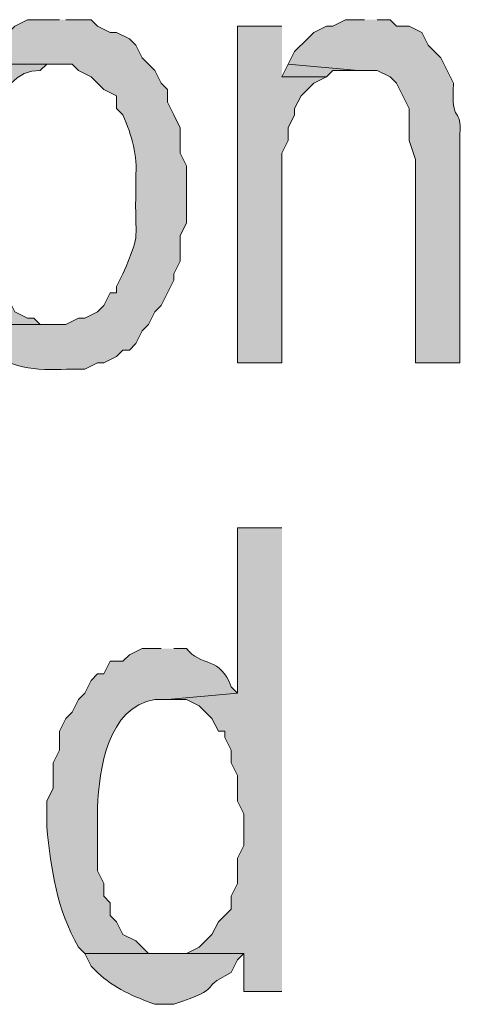
# Model space of a CAD drawing. Extents: x 17 to 595, y 17 to 775.
# Drawn here: x 367 to 371, y 39 to 48 of the extents above; entities that cross this region are included whole.
import ezdxf

# ---------------------------------------------------------------- set-up
doc = ezdxf.new("R2010")
doc.units = 0
doc.header["$MEASUREMENT"] = 0
doc.layers.add('Layer 1', color=7, linetype='Continuous', lineweight=0)

msp = doc.modelspace()

# ---------------------------------------------------------------- hatches: boundary and pattern name
at = {"layer": 'Layer 1', "true_color": 0x000000, "transparency": 33554687}
h = msp.add_hatch(color=18, dxfattribs=at)
edge = h.paths.add_edge_path()
edge.add_spline(control_points=[(367.62, 48.12), (367.62, 48.12), (367.32, 48.12), (367.32, 48.12), (367.32, 48.12), (367.2, 48.06), (367.2, 48.06), (367.2, 48.06), (367.14, 48), (367.14, 48), (367.14, 48), (367.02, 48), (367.02, 48), (367.02, 48), (366.96, 47.94), (366.96, 47.94), (366.96, 47.94), (366.72, 47.7), (366.72, 47.7), (366.72, 47.7), (367.74, 47.7), (367.74, 47.7), (367.74, 47.7), (367.8, 47.64), (367.8, 47.64), (367.8, 47.64), (367.92, 47.58), (367.92, 47.58), (367.92, 47.58), (368.04, 47.46), (368.04, 47.46), (368.04, 47.46), (368.16, 47.4), (368.16, 47.4), (368.16, 47.4), (368.16, 47.28), (368.16, 47.28), (368.16, 47.28), (368.22, 47.22), (368.22, 47.22), (368.304, 47.02), (368.359, 46.846), (368.34, 46.62), (368.34, 46.62), (368.34, 46.44), (368.34, 46.44), (368.334, 45.99), (368.386, 46.118), (368.22, 45.72), (368.22, 45.72), (368.16, 45.6), (368.16, 45.6), (368.16, 45.6), (368.16, 45.54), (368.16, 45.54), (368.16, 45.54), (368.1, 45.54), (368.1, 45.54), (368.1, 45.54), (368.04, 45.42), (368.04, 45.42), (368.04, 45.42), (367.98, 45.36), (367.98, 45.36), (367.98, 45.36), (367.86, 45.3), (367.86, 45.3), (367.86, 45.3), (367.8, 45.3), (367.8, 45.3), (367.8, 45.3), (367.68, 45.24), (367.68, 45.24), (367.68, 45.24), (366.72, 45.24), (366.72, 45.24), (366.72, 45.24), (366.78, 45.12), (366.78, 45.12), (366.78, 45.12), (366.9, 45.06), (366.9, 45.06), (366.9, 45.06), (366.96, 45), (366.96, 45), (367.167, 44.801), (367.466, 44.81), (367.74, 44.82), (367.74, 44.82), (367.86, 44.82), (367.86, 44.82), (367.86, 44.82), (367.98, 44.88), (367.98, 44.88), (367.98, 44.88), (368.04, 44.88), (368.04, 44.88), (368.04, 44.88), (368.16, 44.94), (368.16, 44.94), (368.16, 44.94), (368.22, 45), (368.22, 45), (368.22, 45), (368.28, 45), (368.28, 45), (368.28, 45), (368.34, 45.06), (368.34, 45.06), (368.34, 45.06), (368.4, 45.18), (368.4, 45.18), (368.4, 45.18), (368.46, 45.24), (368.46, 45.24), (368.46, 45.24), (368.52, 45.36), (368.52, 45.36), (368.52, 45.36), (368.58, 45.42), (368.58, 45.42), (368.58, 45.42), (368.64, 45.54), (368.64, 45.54), (368.64, 45.54), (368.7, 45.66), (368.7, 45.66), (368.7, 45.66), (368.7, 45.72), (368.7, 45.72), (368.7, 45.72), (368.76, 45.84), (368.76, 45.84), (368.76, 45.84), (368.76, 46.08), (368.76, 46.08), (368.76, 46.08), (368.82, 46.2), (368.82, 46.2), (368.82, 46.2), (368.82, 46.74), (368.82, 46.74), (368.82, 46.74), (368.76, 46.86), (368.76, 46.86), (368.76, 46.86), (368.76, 47.1), (368.76, 47.1), (368.76, 47.1), (368.7, 47.22), (368.7, 47.22), (368.7, 47.22), (368.64, 47.34), (368.64, 47.34), (368.64, 47.34), (368.64, 47.46), (368.64, 47.46), (368.64, 47.46), (368.58, 47.52), (368.58, 47.52), (368.58, 47.52), (368.52, 47.64), (368.52, 47.64), (368.52, 47.64), (368.4, 47.76), (368.4, 47.76), (368.4, 47.76), (368.34, 47.88), (368.34, 47.88), (368.34, 47.88), (368.28, 47.94), (368.28, 47.94), (368.28, 47.94), (368.16, 48), (368.16, 48), (368.16, 48), (368.1, 48), (368.1, 48), (368.1, 48), (367.98, 48.06), (367.98, 48.06), (367.98, 48.06), (367.92, 48.12), (367.92, 48.12), (367.92, 48.12), (367.68, 48.12), (367.68, 48.12)], knot_values=[0, 0, 0, 0, 1, 1, 1, 2, 2, 2, 3, 3, 3, 4, 4, 4, 5, 5, 5, 6, 6, 6, 7, 7, 7, 8, 8, 8, 9, 9, 9, 10, 10, 10, 11, 11, 11, 12, 12, 12, 13, 13, 13, 14, 14, 14, 15, 15, 15, 16, 16, 16, 17, 17, 17, 18, 18, 18, 19, 19, 19, 20, 20, 20, 21, 21, 21, 22, 22, 22, 23, 23, 23, 24, 24, 24, 25, 25, 25, 26, 26, 26, 27, 27, 27, 28, 28, 28, 29, 29, 29, 30, 30, 30, 31, 31, 31, 32, 32, 32, 33, 33, 33, 34, 34, 34, 35, 35, 35, 36, 36, 36, 37, 37, 37, 38, 38, 38, 39, 39, 39, 40, 40, 40, 41, 41, 41, 42, 42, 42, 43, 43, 43, 44, 44, 44, 45, 45, 45, 46, 46, 46, 47, 47, 47, 48, 48, 48, 49, 49, 49, 50, 50, 50, 51, 51, 51, 52, 52, 52, 53, 53, 53, 54, 54, 54, 55, 55, 55, 56, 56, 56, 57, 57, 57, 58, 58, 58, 59, 59, 59, 60, 60, 60, 61, 61, 61, 62, 62, 62, 62], degree=3, periodic=0)
edge.add_line((367.68, 48.12), (367.62, 48.12))
h = msp.add_hatch(color=18, dxfattribs=at)
edge = h.paths.add_edge_path()
edge.add_spline(control_points=[(370.5, 48.12), (370.5, 48.12), (370.32, 48.12), (370.32, 48.12), (370.32, 48.12), (370.2, 48.06), (370.2, 48.06), (370.2, 48.06), (370.14, 48.06), (370.14, 48.06), (370.14, 48.06), (370.02, 48), (370.02, 48), (370.02, 48), (369.96, 47.94), (369.96, 47.94), (369.96, 47.94), (369.84, 47.82), (369.84, 47.82), (369.84, 47.82), (369.78, 47.7), (369.78, 47.7), (369.78, 47.7), (370.44, 47.64), (370.44, 47.64), (370.44, 47.64), (370.62, 47.64), (370.62, 47.64), (370.62, 47.64), (370.74, 47.58), (370.74, 47.58), (370.74, 47.58), (370.8, 47.52), (370.8, 47.52), (370.8, 47.52), (370.92, 47.28), (370.92, 47.28), (370.92, 47.28), (370.92, 46.98), (370.92, 46.98), (370.92, 46.98), (370.98, 46.8), (370.98, 46.8), (370.98, 46.8), (370.98, 44.88), (370.98, 44.88), (370.98, 44.88), (371.4, 44.88), (371.4, 44.88), (371.4, 44.88), (371.4, 47.04), (371.4, 47.04), (371.422, 47.302), (371.311, 47.117), (371.34, 47.52), (371.34, 47.52), (371.22, 47.76), (371.22, 47.76), (371.22, 47.76), (371.1, 47.88), (371.1, 47.88), (371.1, 47.88), (371.04, 48), (371.04, 48), (371.04, 48), (370.92, 48.06), (370.92, 48.06), (370.92, 48.06), (370.8, 48.06), (370.8, 48.06), (370.8, 48.06), (370.74, 48.12), (370.74, 48.12), (370.74, 48.12), (370.62, 48.12), (370.62, 48.12)], knot_values=[0, 0, 0, 0, 1, 1, 1, 2, 2, 2, 3, 3, 3, 4, 4, 4, 5, 5, 5, 6, 6, 6, 7, 7, 7, 8, 8, 8, 9, 9, 9, 10, 10, 10, 11, 11, 11, 12, 12, 12, 13, 13, 13, 14, 14, 14, 15, 15, 15, 16, 16, 16, 17, 17, 17, 18, 18, 18, 19, 19, 19, 20, 20, 20, 21, 21, 21, 22, 22, 22, 23, 23, 23, 24, 24, 24, 25, 25, 25, 25], degree=3, periodic=0)
edge.add_line((370.62, 48.12), (370.5, 48.12))
for points in [[(369.72, 48.06), (369.3, 48.06), (369.3, 44.88), (369.72, 44.88), (369.72, 46.86), (369.78, 46.98), (369.78, 47.1), (369.84, 47.22), (369.84, 47.28), (369.9, 47.4), (370.02, 47.52), (370.14, 47.58), (369.72, 47.58)], [(369.78, 47.7), (369.72, 47.58), (370.14, 47.58), (370.2, 47.64), (370.44, 47.64)], [(369.72, 43.32), (369.3, 43.32), (369.3, 41.76), (368.64, 41.7), (368.82, 41.7), (368.94, 41.64), (369.06, 41.52), (369.12, 41.4), (369.18, 41.4), (369.18, 41.34), (369.24, 41.22), (369.24, 41.1), (369.3, 40.98), (369.3, 40.74), (369.36, 40.62), (369.36, 40.32), (369.3, 40.2), (369.3, 39.96), (369.24, 39.84), (369.24, 39.72), (369.18, 39.66), (369.12, 39.6), (369.06, 39.48), (368.94, 39.36), (368.82, 39.3), (369.36, 39.3), (369.36, 38.94), (369.72, 38.94)]]:
    msp.add_hatch(color=18, dxfattribs=at).paths.add_polyline_path(points)
h = msp.add_hatch(color=18, dxfattribs=at)
edge = h.paths.add_edge_path()
edge.add_spline(control_points=[(366.72, 47.7), (366.72, 47.7), (366.66, 47.64), (366.66, 47.64), (366.66, 47.64), (366.6, 47.52), (366.6, 47.52), (366.6, 47.52), (366.6, 47.46), (366.6, 47.46), (366.6, 47.46), (366.54, 47.34), (366.54, 47.34), (366.54, 47.34), (366.48, 47.22), (366.48, 47.22), (366.48, 47.22), (366.48, 47.1), (366.48, 47.1), (366.48, 47.1), (366.42, 46.98), (366.42, 46.98), (366.42, 46.98), (366.42, 46.02), (366.42, 46.02), (366.42, 46.02), (366.48, 45.9), (366.48, 45.9), (366.48, 45.9), (366.48, 45.66), (366.48, 45.66), (366.48, 45.66), (366.54, 45.6), (366.54, 45.6), (366.54, 45.6), (366.6, 45.48), (366.6, 45.48), (366.6, 45.48), (366.6, 45.42), (366.6, 45.42), (366.6, 45.42), (366.66, 45.3), (366.66, 45.3), (366.66, 45.3), (366.72, 45.24), (366.72, 45.24), (366.72, 45.24), (367.62, 45.24), (367.62, 45.24), (367.62, 45.24), (367.44, 45.24), (367.44, 45.24), (367.44, 45.24), (367.38, 45.3), (367.38, 45.3), (367.38, 45.3), (367.32, 45.3), (367.32, 45.3), (367.32, 45.3), (367.2, 45.36), (367.2, 45.36), (367.2, 45.36), (367.14, 45.48), (367.14, 45.48), (367.14, 45.48), (367.08, 45.54), (367.08, 45.54), (367.08, 45.54), (367.02, 45.66), (367.02, 45.66), (367.02, 45.66), (366.96, 45.72), (366.96, 45.72), (366.96, 45.72), (366.96, 45.84), (366.96, 45.84), (366.96, 45.84), (366.9, 45.96), (366.9, 45.96), (366.9, 45.96), (366.9, 46.08), (366.9, 46.08), (366.9, 46.08), (366.84, 46.2), (366.84, 46.2), (366.84, 46.2), (366.84, 46.5), (366.84, 46.5), (366.844, 46.833), (366.999, 47.662), (367.44, 47.64), (367.44, 47.64), (367.5, 47.7), (367.5, 47.7), (367.5, 47.7), (367.62, 47.7), (367.62, 47.7)], knot_values=[0, 0, 0, 0, 1, 1, 1, 2, 2, 2, 3, 3, 3, 4, 4, 4, 5, 5, 5, 6, 6, 6, 7, 7, 7, 8, 8, 8, 9, 9, 9, 10, 10, 10, 11, 11, 11, 12, 12, 12, 13, 13, 13, 14, 14, 14, 15, 15, 15, 16, 16, 16, 17, 17, 17, 18, 18, 18, 19, 19, 19, 20, 20, 20, 21, 21, 21, 22, 22, 22, 23, 23, 23, 24, 24, 24, 25, 25, 25, 26, 26, 26, 27, 27, 27, 28, 28, 28, 29, 29, 29, 30, 30, 30, 31, 31, 31, 32, 32, 32, 32], degree=3, periodic=0)
edge.add_line((367.62, 47.7), (366.72, 47.7))
h = msp.add_hatch(color=18, dxfattribs=at)
edge = h.paths.add_edge_path()
edge.add_spline(control_points=[(368.58, 42.18), (368.58, 42.18), (368.4, 42.18), (368.4, 42.18), (368.4, 42.18), (368.28, 42.12), (368.28, 42.12), (368.28, 42.12), (368.22, 42.06), (368.22, 42.06), (368.22, 42.06), (368.1, 42.06), (368.1, 42.06), (368.1, 42.06), (368.04, 41.94), (368.04, 41.94), (368.04, 41.94), (367.98, 41.94), (367.98, 41.94), (367.98, 41.94), (367.92, 41.88), (367.92, 41.88), (367.92, 41.88), (367.86, 41.76), (367.86, 41.76), (367.86, 41.76), (367.8, 41.7), (367.8, 41.7), (367.8, 41.7), (367.74, 41.58), (367.74, 41.58), (367.74, 41.58), (367.68, 41.52), (367.68, 41.52), (367.68, 41.52), (367.62, 41.4), (367.62, 41.4), (367.62, 41.4), (367.62, 41.22), (367.62, 41.22), (367.62, 41.22), (367.56, 41.1), (367.56, 41.1), (367.56, 41.1), (367.56, 40.86), (367.56, 40.86), (367.56, 40.86), (367.5, 40.74), (367.5, 40.74), (367.5, 40.74), (367.5, 40.5), (367.5, 40.5), (367.546, 40.076), (367.591, 39.731), (367.8, 39.36), (367.8, 39.36), (367.86, 39.3), (367.86, 39.3), (367.86, 39.3), (368.64, 39.3), (368.64, 39.3), (368.64, 39.3), (368.46, 39.3), (368.46, 39.3), (368.46, 39.3), (368.34, 39.42), (368.34, 39.42), (368.34, 39.42), (368.22, 39.48), (368.22, 39.48), (368.22, 39.48), (368.16, 39.6), (368.16, 39.6), (368.16, 39.6), (368.1, 39.66), (368.1, 39.66), (368.1, 39.66), (368.1, 39.78), (368.1, 39.78), (368.1, 39.78), (368.04, 39.84), (368.04, 39.84), (368.04, 39.84), (368.04, 39.96), (368.04, 39.96), (368.04, 39.96), (367.98, 40.08), (367.98, 40.08), (367.98, 40.08), (367.98, 40.68), (367.98, 40.68), (367.997, 41.045), (368.074, 41.622), (368.52, 41.7), (368.52, 41.7), (368.64, 41.7), (368.64, 41.7), (368.64, 41.7), (369.3, 41.76), (369.3, 41.76), (369.3, 41.76), (369.24, 41.82), (369.24, 41.82), (369.149, 42.1), (368.949, 42.011), (368.82, 42.18), (368.82, 42.18), (368.7, 42.18), (368.7, 42.18)], knot_values=[0, 0, 0, 0, 1, 1, 1, 2, 2, 2, 3, 3, 3, 4, 4, 4, 5, 5, 5, 6, 6, 6, 7, 7, 7, 8, 8, 8, 9, 9, 9, 10, 10, 10, 11, 11, 11, 12, 12, 12, 13, 13, 13, 14, 14, 14, 15, 15, 15, 16, 16, 16, 17, 17, 17, 18, 18, 18, 19, 19, 19, 20, 20, 20, 21, 21, 21, 22, 22, 22, 23, 23, 23, 24, 24, 24, 25, 25, 25, 26, 26, 26, 27, 27, 27, 28, 28, 28, 29, 29, 29, 30, 30, 30, 31, 31, 31, 32, 32, 32, 33, 33, 33, 34, 34, 34, 35, 35, 35, 36, 36, 36, 36], degree=3, periodic=0)
edge.add_line((368.7, 42.18), (368.58, 42.18))
h = msp.add_hatch(color=18, dxfattribs=at)
edge = h.paths.add_edge_path()
edge.add_spline(control_points=[(368.82, 39.3), (368.82, 39.3), (367.86, 39.3), (367.86, 39.3), (367.86, 39.3), (367.92, 39.18), (367.92, 39.18), (367.92, 39.18), (367.98, 39.12), (367.98, 39.12), (368.136, 38.973), (368.324, 38.892), (368.52, 38.82), (368.52, 38.82), (368.7, 38.82), (368.7, 38.82), (369.207, 38.996), (368.898, 38.948), (369.24, 39.12), (369.24, 39.12), (369.3, 39.24), (369.3, 39.24), (369.3, 39.24), (369.36, 39.3), (369.36, 39.3)], knot_values=[0, 0, 0, 0, 1, 1, 1, 2, 2, 2, 3, 3, 3, 4, 4, 4, 5, 5, 5, 6, 6, 6, 7, 7, 7, 8, 8, 8, 8], degree=3, periodic=0)
edge.add_line((369.36, 39.3), (368.82, 39.3))

# ---------------------------------------------------------------- linework, layer by layer
at = {"layer": 'Layer 1'}
for points in [[(369.72, 48.06), (369.3, 48.06), (369.3, 44.88), (369.72, 44.88), (369.72, 46.86), (369.78, 46.98), (369.78, 47.1), (369.84, 47.22), (369.84, 47.28), (369.9, 47.4), (370.02, 47.52), (370.14, 47.58), (369.72, 47.58)], [(369.78, 47.7), (369.72, 47.58), (370.14, 47.58), (370.2, 47.64), (370.44, 47.64)], [(369.72, 43.32), (369.3, 43.32), (369.3, 41.76), (368.64, 41.7), (368.82, 41.7), (368.94, 41.64), (369.06, 41.52), (369.12, 41.4), (369.18, 41.4), (369.18, 41.34), (369.24, 41.22), (369.24, 41.1), (369.3, 40.98), (369.3, 40.74), (369.36, 40.62), (369.36, 40.32), (369.3, 40.2), (369.3, 39.96), (369.24, 39.84), (369.24, 39.72), (369.18, 39.66), (369.12, 39.6), (369.06, 39.48), (368.94, 39.36), (368.82, 39.3), (369.36, 39.3), (369.36, 38.94), (369.72, 38.94)]]:
    msp.add_lwpolyline(points, dxfattribs=at)
for points, knots in [([(367.62, 48.12), (367.62, 48.12), (367.32, 48.12), (367.32, 48.12), (367.32, 48.12), (367.2, 48.06), (367.2, 48.06), (367.2, 48.06), (367.14, 48), (367.14, 48), (367.14, 48), (367.02, 48), (367.02, 48), (367.02, 48), (366.96, 47.94), (366.96, 47.94), (366.96, 47.94), (366.72, 47.7), (366.72, 47.7), (366.72, 47.7), (367.74, 47.7), (367.74, 47.7), (367.74, 47.7), (367.8, 47.64), (367.8, 47.64), (367.8, 47.64), (367.92, 47.58), (367.92, 47.58), (367.92, 47.58), (368.04, 47.46), (368.04, 47.46), (368.04, 47.46), (368.16, 47.4), (368.16, 47.4), (368.16, 47.4), (368.16, 47.28), (368.16, 47.28), (368.16, 47.28), (368.22, 47.22), (368.22, 47.22), (368.304, 47.02), (368.359, 46.846), (368.34, 46.62), (368.34, 46.62), (368.34, 46.44), (368.34, 46.44), (368.334, 45.99), (368.386, 46.118), (368.22, 45.72), (368.22, 45.72), (368.16, 45.6), (368.16, 45.6), (368.16, 45.6), (368.16, 45.54), (368.16, 45.54), (368.16, 45.54), (368.1, 45.54), (368.1, 45.54), (368.1, 45.54), (368.04, 45.42), (368.04, 45.42), (368.04, 45.42), (367.98, 45.36), (367.98, 45.36), (367.98, 45.36), (367.86, 45.3), (367.86, 45.3), (367.86, 45.3), (367.8, 45.3), (367.8, 45.3), (367.8, 45.3), (367.68, 45.24), (367.68, 45.24), (367.68, 45.24), (366.72, 45.24), (366.72, 45.24), (366.72, 45.24), (366.78, 45.12), (366.78, 45.12), (366.78, 45.12), (366.9, 45.06), (366.9, 45.06), (366.9, 45.06), (366.96, 45), (366.96, 45), (367.167, 44.801), (367.466, 44.81), (367.74, 44.82), (367.74, 44.82), (367.86, 44.82), (367.86, 44.82), (367.86, 44.82), (367.98, 44.88), (367.98, 44.88), (367.98, 44.88), (368.04, 44.88), (368.04, 44.88), (368.04, 44.88), (368.16, 44.94), (368.16, 44.94), (368.16, 44.94), (368.22, 45), (368.22, 45), (368.22, 45), (368.28, 45), (368.28, 45), (368.28, 45), (368.34, 45.06), (368.34, 45.06), (368.34, 45.06), (368.4, 45.18), (368.4, 45.18), (368.4, 45.18), (368.46, 45.24), (368.46, 45.24), (368.46, 45.24), (368.52, 45.36), (368.52, 45.36), (368.52, 45.36), (368.58, 45.42), (368.58, 45.42), (368.58, 45.42), (368.64, 45.54), (368.64, 45.54), (368.64, 45.54), (368.7, 45.66), (368.7, 45.66), (368.7, 45.66), (368.7, 45.72), (368.7, 45.72), (368.7, 45.72), (368.76, 45.84), (368.76, 45.84), (368.76, 45.84), (368.76, 46.08), (368.76, 46.08), (368.76, 46.08), (368.82, 46.2), (368.82, 46.2), (368.82, 46.2), (368.82, 46.74), (368.82, 46.74), (368.82, 46.74), (368.76, 46.86), (368.76, 46.86), (368.76, 46.86), (368.76, 47.1), (368.76, 47.1), (368.76, 47.1), (368.7, 47.22), (368.7, 47.22), (368.7, 47.22), (368.64, 47.34), (368.64, 47.34), (368.64, 47.34), (368.64, 47.46), (368.64, 47.46), (368.64, 47.46), (368.58, 47.52), (368.58, 47.52), (368.58, 47.52), (368.52, 47.64), (368.52, 47.64), (368.52, 47.64), (368.4, 47.76), (368.4, 47.76), (368.4, 47.76), (368.34, 47.88), (368.34, 47.88), (368.34, 47.88), (368.28, 47.94), (368.28, 47.94), (368.28, 47.94), (368.16, 48), (368.16, 48), (368.16, 48), (368.1, 48), (368.1, 48), (368.1, 48), (367.98, 48.06), (367.98, 48.06), (367.98, 48.06), (367.92, 48.12), (367.92, 48.12), (367.92, 48.12), (367.68, 48.12), (367.68, 48.12)], [0, 0, 0, 0, 1, 1, 1, 2, 2, 2, 3, 3, 3, 4, 4, 4, 5, 5, 5, 6, 6, 6, 7, 7, 7, 8, 8, 8, 9, 9, 9, 10, 10, 10, 11, 11, 11, 12, 12, 12, 13, 13, 13, 14, 14, 14, 15, 15, 15, 16, 16, 16, 17, 17, 17, 18, 18, 18, 19, 19, 19, 20, 20, 20, 21, 21, 21, 22, 22, 22, 23, 23, 23, 24, 24, 24, 25, 25, 25, 26, 26, 26, 27, 27, 27, 28, 28, 28, 29, 29, 29, 30, 30, 30, 31, 31, 31, 32, 32, 32, 33, 33, 33, 34, 34, 34, 35, 35, 35, 36, 36, 36, 37, 37, 37, 38, 38, 38, 39, 39, 39, 40, 40, 40, 41, 41, 41, 42, 42, 42, 43, 43, 43, 44, 44, 44, 45, 45, 45, 46, 46, 46, 47, 47, 47, 48, 48, 48, 49, 49, 49, 50, 50, 50, 51, 51, 51, 52, 52, 52, 53, 53, 53, 54, 54, 54, 55, 55, 55, 56, 56, 56, 57, 57, 57, 58, 58, 58, 59, 59, 59, 60, 60, 60, 61, 61, 61, 62, 62, 62, 62]), ([(370.5, 48.12), (370.5, 48.12), (370.32, 48.12), (370.32, 48.12), (370.32, 48.12), (370.2, 48.06), (370.2, 48.06), (370.2, 48.06), (370.14, 48.06), (370.14, 48.06), (370.14, 48.06), (370.02, 48), (370.02, 48), (370.02, 48), (369.96, 47.94), (369.96, 47.94), (369.96, 47.94), (369.84, 47.82), (369.84, 47.82), (369.84, 47.82), (369.78, 47.7), (369.78, 47.7), (369.78, 47.7), (370.44, 47.64), (370.44, 47.64), (370.44, 47.64), (370.62, 47.64), (370.62, 47.64), (370.62, 47.64), (370.74, 47.58), (370.74, 47.58), (370.74, 47.58), (370.8, 47.52), (370.8, 47.52), (370.8, 47.52), (370.92, 47.28), (370.92, 47.28), (370.92, 47.28), (370.92, 46.98), (370.92, 46.98), (370.92, 46.98), (370.98, 46.8), (370.98, 46.8), (370.98, 46.8), (370.98, 44.88), (370.98, 44.88), (370.98, 44.88), (371.4, 44.88), (371.4, 44.88), (371.4, 44.88), (371.4, 47.04), (371.4, 47.04), (371.422, 47.302), (371.311, 47.117), (371.34, 47.52), (371.34, 47.52), (371.22, 47.76), (371.22, 47.76), (371.22, 47.76), (371.1, 47.88), (371.1, 47.88), (371.1, 47.88), (371.04, 48), (371.04, 48), (371.04, 48), (370.92, 48.06), (370.92, 48.06), (370.92, 48.06), (370.8, 48.06), (370.8, 48.06), (370.8, 48.06), (370.74, 48.12), (370.74, 48.12), (370.74, 48.12), (370.62, 48.12), (370.62, 48.12)], [0, 0, 0, 0, 1, 1, 1, 2, 2, 2, 3, 3, 3, 4, 4, 4, 5, 5, 5, 6, 6, 6, 7, 7, 7, 8, 8, 8, 9, 9, 9, 10, 10, 10, 11, 11, 11, 12, 12, 12, 13, 13, 13, 14, 14, 14, 15, 15, 15, 16, 16, 16, 17, 17, 17, 18, 18, 18, 19, 19, 19, 20, 20, 20, 21, 21, 21, 22, 22, 22, 23, 23, 23, 24, 24, 24, 25, 25, 25, 25]), ([(366.72, 47.7), (366.72, 47.7), (366.66, 47.64), (366.66, 47.64), (366.66, 47.64), (366.6, 47.52), (366.6, 47.52), (366.6, 47.52), (366.6, 47.46), (366.6, 47.46), (366.6, 47.46), (366.54, 47.34), (366.54, 47.34), (366.54, 47.34), (366.48, 47.22), (366.48, 47.22), (366.48, 47.22), (366.48, 47.1), (366.48, 47.1), (366.48, 47.1), (366.42, 46.98), (366.42, 46.98), (366.42, 46.98), (366.42, 46.02), (366.42, 46.02), (366.42, 46.02), (366.48, 45.9), (366.48, 45.9), (366.48, 45.9), (366.48, 45.66), (366.48, 45.66), (366.48, 45.66), (366.54, 45.6), (366.54, 45.6), (366.54, 45.6), (366.6, 45.48), (366.6, 45.48), (366.6, 45.48), (366.6, 45.42), (366.6, 45.42), (366.6, 45.42), (366.66, 45.3), (366.66, 45.3), (366.66, 45.3), (366.72, 45.24), (366.72, 45.24), (366.72, 45.24), (367.62, 45.24), (367.62, 45.24), (367.62, 45.24), (367.44, 45.24), (367.44, 45.24), (367.44, 45.24), (367.38, 45.3), (367.38, 45.3), (367.38, 45.3), (367.32, 45.3), (367.32, 45.3), (367.32, 45.3), (367.2, 45.36), (367.2, 45.36), (367.2, 45.36), (367.14, 45.48), (367.14, 45.48), (367.14, 45.48), (367.08, 45.54), (367.08, 45.54), (367.08, 45.54), (367.02, 45.66), (367.02, 45.66), (367.02, 45.66), (366.96, 45.72), (366.96, 45.72), (366.96, 45.72), (366.96, 45.84), (366.96, 45.84), (366.96, 45.84), (366.9, 45.96), (366.9, 45.96), (366.9, 45.96), (366.9, 46.08), (366.9, 46.08), (366.9, 46.08), (366.84, 46.2), (366.84, 46.2), (366.84, 46.2), (366.84, 46.5), (366.84, 46.5), (366.844, 46.833), (366.999, 47.662), (367.44, 47.64), (367.44, 47.64), (367.5, 47.7), (367.5, 47.7), (367.5, 47.7), (367.62, 47.7), (367.62, 47.7)], [0, 0, 0, 0, 1, 1, 1, 2, 2, 2, 3, 3, 3, 4, 4, 4, 5, 5, 5, 6, 6, 6, 7, 7, 7, 8, 8, 8, 9, 9, 9, 10, 10, 10, 11, 11, 11, 12, 12, 12, 13, 13, 13, 14, 14, 14, 15, 15, 15, 16, 16, 16, 17, 17, 17, 18, 18, 18, 19, 19, 19, 20, 20, 20, 21, 21, 21, 22, 22, 22, 23, 23, 23, 24, 24, 24, 25, 25, 25, 26, 26, 26, 27, 27, 27, 28, 28, 28, 29, 29, 29, 30, 30, 30, 31, 31, 31, 32, 32, 32, 32]), ([(368.58, 42.18), (368.58, 42.18), (368.4, 42.18), (368.4, 42.18), (368.4, 42.18), (368.28, 42.12), (368.28, 42.12), (368.28, 42.12), (368.22, 42.06), (368.22, 42.06), (368.22, 42.06), (368.1, 42.06), (368.1, 42.06), (368.1, 42.06), (368.04, 41.94), (368.04, 41.94), (368.04, 41.94), (367.98, 41.94), (367.98, 41.94), (367.98, 41.94), (367.92, 41.88), (367.92, 41.88), (367.92, 41.88), (367.86, 41.76), (367.86, 41.76), (367.86, 41.76), (367.8, 41.7), (367.8, 41.7), (367.8, 41.7), (367.74, 41.58), (367.74, 41.58), (367.74, 41.58), (367.68, 41.52), (367.68, 41.52), (367.68, 41.52), (367.62, 41.4), (367.62, 41.4), (367.62, 41.4), (367.62, 41.22), (367.62, 41.22), (367.62, 41.22), (367.56, 41.1), (367.56, 41.1), (367.56, 41.1), (367.56, 40.86), (367.56, 40.86), (367.56, 40.86), (367.5, 40.74), (367.5, 40.74), (367.5, 40.74), (367.5, 40.5), (367.5, 40.5), (367.546, 40.076), (367.591, 39.731), (367.8, 39.36), (367.8, 39.36), (367.86, 39.3), (367.86, 39.3), (367.86, 39.3), (368.64, 39.3), (368.64, 39.3), (368.64, 39.3), (368.46, 39.3), (368.46, 39.3), (368.46, 39.3), (368.34, 39.42), (368.34, 39.42), (368.34, 39.42), (368.22, 39.48), (368.22, 39.48), (368.22, 39.48), (368.16, 39.6), (368.16, 39.6), (368.16, 39.6), (368.1, 39.66), (368.1, 39.66), (368.1, 39.66), (368.1, 39.78), (368.1, 39.78), (368.1, 39.78), (368.04, 39.84), (368.04, 39.84), (368.04, 39.84), (368.04, 39.96), (368.04, 39.96), (368.04, 39.96), (367.98, 40.08), (367.98, 40.08), (367.98, 40.08), (367.98, 40.68), (367.98, 40.68), (367.997, 41.045), (368.074, 41.622), (368.52, 41.7), (368.52, 41.7), (368.64, 41.7), (368.64, 41.7), (368.64, 41.7), (369.3, 41.76), (369.3, 41.76), (369.3, 41.76), (369.24, 41.82), (369.24, 41.82), (369.149, 42.1), (368.949, 42.011), (368.82, 42.18), (368.82, 42.18), (368.7, 42.18), (368.7, 42.18)], [0, 0, 0, 0, 1, 1, 1, 2, 2, 2, 3, 3, 3, 4, 4, 4, 5, 5, 5, 6, 6, 6, 7, 7, 7, 8, 8, 8, 9, 9, 9, 10, 10, 10, 11, 11, 11, 12, 12, 12, 13, 13, 13, 14, 14, 14, 15, 15, 15, 16, 16, 16, 17, 17, 17, 18, 18, 18, 19, 19, 19, 20, 20, 20, 21, 21, 21, 22, 22, 22, 23, 23, 23, 24, 24, 24, 25, 25, 25, 26, 26, 26, 27, 27, 27, 28, 28, 28, 29, 29, 29, 30, 30, 30, 31, 31, 31, 32, 32, 32, 33, 33, 33, 34, 34, 34, 35, 35, 35, 36, 36, 36, 36]), ([(368.82, 39.3), (368.82, 39.3), (367.86, 39.3), (367.86, 39.3), (367.86, 39.3), (367.92, 39.18), (367.92, 39.18), (367.92, 39.18), (367.98, 39.12), (367.98, 39.12), (368.136, 38.973), (368.324, 38.892), (368.52, 38.82), (368.52, 38.82), (368.7, 38.82), (368.7, 38.82), (369.207, 38.996), (368.898, 38.948), (369.24, 39.12), (369.24, 39.12), (369.3, 39.24), (369.3, 39.24), (369.3, 39.24), (369.36, 39.3), (369.36, 39.3)], [0, 0, 0, 0, 1, 1, 1, 2, 2, 2, 3, 3, 3, 4, 4, 4, 5, 5, 5, 6, 6, 6, 7, 7, 7, 8, 8, 8, 8])]:
    msp.add_open_spline(points, degree=3, knots=knots, dxfattribs=at)

doc.saveas('drawing.dxf')
